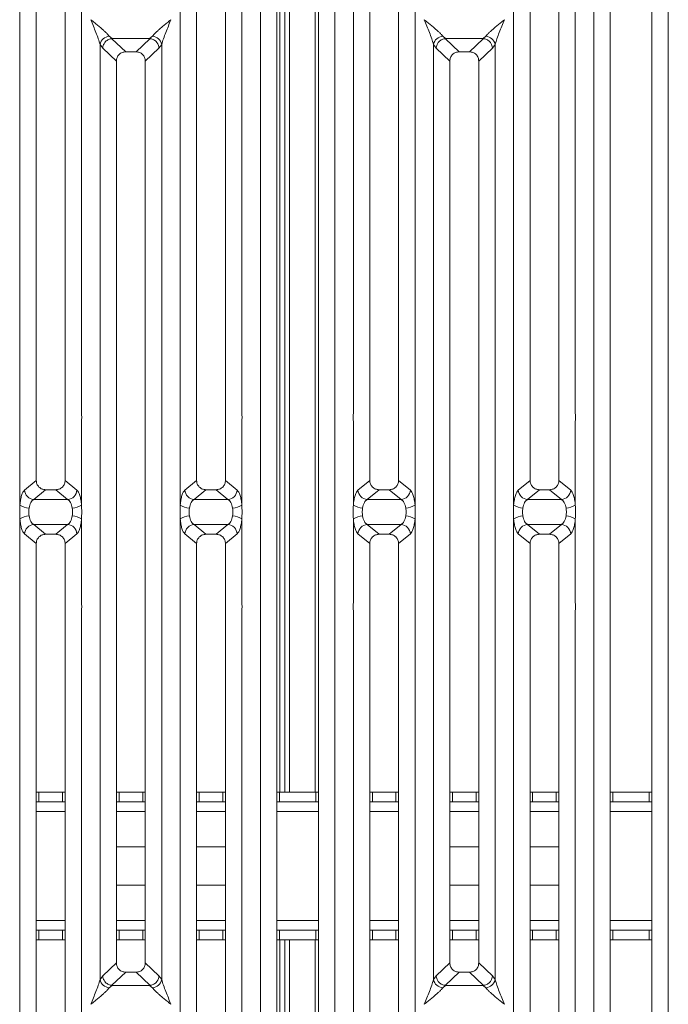
# Model space of a CAD drawing. Units: millimetres. Extents: x 5 to 415, y 5 to 292.
# Drawn here: x 107 to 124, y 100 to 126 of the extents above; entities that cross this region are included whole.
import ezdxf

# ---------------------------------------------------------------- set-up
doc = ezdxf.new("R2010")
doc.units = ezdxf.units.MM

msp = doc.modelspace()

# ---------------------------------------------------------------- linework, layer by layer
at = {"color": 7, "linetype": 'Continuous', "lineweight": 15}
for p, q in [((113.62987, 95.09135), (113.62987, 131.01163)), ((115.56594, 131.01163), (115.56594, 95.09135)), ((122.29654, 95.09135), (122.29654, 131.01163)), ((124.23261, 131.01163), (124.23261, 95.09135)), ((114.05624, 130.90773), (114.05624, 95.19523)), ((115.13957, 95.19523), (115.13957, 130.90773)), ((122.72291, 130.90773), (122.72291, 95.19523)), ((123.80624, 95.19523), (123.80624, 130.90773)), ((114.26429, 129.44468), (114.26429, 105.76855)), ((114.38929, 129.44468), (114.38929, 105.76855)), ((115.05596, 105.76855), (115.05596, 129.44468)), ((107.37987, 115.60664), (107.37987, 128.53461)), ((108.98261, 128.53461), (108.98261, 115.60664)), ((111.54654, 115.60664), (111.54654, 128.53461)), ((113.14927, 128.53461), (113.14927, 115.60664)), ((116.04654, 115.60664), (116.04654, 128.53461)), ((117.64927, 128.53461), (117.64927, 115.60664)), ((120.2132, 115.60664), (120.2132, 128.53461)), ((121.81594, 128.53461), (121.81594, 115.60664)), ((107.80624, 128.10513), (107.80624, 113.87161)), ((108.55624, 113.87161), (108.55624, 128.10513)), ((111.97291, 128.10513), (111.9729, 113.87161)), ((112.72291, 113.87161), (112.72291, 128.10513)), ((116.47291, 128.10513), (116.47291, 113.87161)), ((117.22291, 113.87161), (117.22291, 128.10513)), ((120.63957, 128.10513), (120.63957, 113.87161)), ((121.38957, 113.87161), (121.38957, 128.10513)), ((109.22365, 125.84421), (109.22291, 125.84316)), ((111.30624, 125.84316), (111.30549, 125.84421)), ((117.89032, 125.84421), (117.88957, 125.84316)), ((119.97291, 125.84316), (119.97216, 125.84421)), ((109.7035, 125.41524), (109.77728, 125.35082)), ((110.75186, 125.35082), (110.82564, 125.41524)), ((118.37017, 125.41524), (118.44395, 125.35082)), ((119.41853, 125.35082), (119.49231, 125.41524)), ((109.4632, 100.9017), (109.4632, 125.20128)), ((109.4632, 125.20128), (109.53348, 125.10693)), ((109.77728, 125.35082), (109.77119, 125.3506)), ((109.77119, 125.3506), (110.13083, 125.00963)), ((109.77728, 125.35082), (110.75186, 125.35082)), ((110.39832, 125.00963), (110.75795, 125.3506)), ((110.75186, 125.35082), (110.75795, 125.3506)), ((110.99567, 125.10693), (111.06594, 125.20128)), ((111.06594, 125.20128), (111.06594, 100.9017)), ((118.12987, 100.9017), (118.12987, 125.20128)), ((118.12987, 125.20128), (118.20014, 125.10693)), ((118.44395, 125.35082), (118.43786, 125.3506)), ((118.43786, 125.3506), (118.79749, 125.00963)), ((118.44395, 125.35082), (119.41853, 125.35082)), ((119.06498, 125.00963), (119.42462, 125.3506)), ((119.41853, 125.35082), (119.42462, 125.3506)), ((119.66233, 125.10693), (119.73261, 125.20128)), ((119.73261, 125.20128), (119.73261, 100.9017)), ((109.53348, 125.10693), (109.88957, 124.7693)), ((110.39832, 125.00963), (110.13083, 125.00963)), ((110.63957, 124.7693), (110.99567, 125.10693)), ((118.20014, 125.10693), (118.55624, 124.7693)), ((119.06498, 125.00963), (118.79749, 125.00963)), ((119.30624, 124.7693), (119.66233, 125.10693)), ((109.88957, 124.7693), (109.88957, 101.33367)), ((110.63957, 101.33367), (110.63957, 124.7693)), ((118.55624, 124.7693), (118.55624, 101.33367)), ((119.30624, 101.33367), (119.30624, 124.7693)), ((107.37987, 113.23233), (107.37987, 115.41301)), ((108.98261, 115.41301), (108.98261, 113.23233)), ((111.54654, 113.23233), (111.54654, 115.41301)), ((113.14927, 115.41301), (113.14927, 113.23233)), ((116.04654, 113.23233), (116.04654, 115.41301)), ((117.64927, 115.41301), (117.64927, 113.23233)), ((120.2132, 113.23233), (120.2132, 115.41301)), ((121.81594, 115.41301), (121.81594, 113.23233)), ((107.80624, 113.87161), (107.50043, 113.6191)), ((108.86204, 113.6191), (108.55624, 113.87161)), ((111.6671, 113.6191), (111.9729, 113.87161)), ((113.02871, 113.6191), (112.72291, 113.87161)), ((116.47291, 113.87161), (116.1671, 113.6191)), ((117.52871, 113.6191), (117.22291, 113.87161)), ((120.33377, 113.6191), (120.63957, 113.87161)), ((121.69538, 113.6191), (121.38957, 113.87161)), ((108.04979, 113.63104), (107.74073, 113.37583)), ((108.04979, 113.63104), (108.31269, 113.63104)), ((108.62175, 113.37583), (108.31269, 113.63104)), ((111.9074, 113.37583), (112.21645, 113.63104)), ((112.21645, 113.63104), (112.47936, 113.63104)), ((112.78841, 113.37583), (112.47936, 113.63104)), ((116.71645, 113.63104), (116.4074, 113.37583)), ((116.71645, 113.63104), (116.97936, 113.63104)), ((117.28841, 113.37583), (116.97936, 113.63104)), ((120.57407, 113.37583), (120.88312, 113.63104)), ((120.88312, 113.63104), (121.14603, 113.63104)), ((121.45508, 113.37583), (121.14603, 113.63104)), ((108.62175, 113.37583), (107.74073, 113.37583)), ((112.78841, 113.37583), (111.9074, 113.37583)), ((117.28841, 113.37583), (116.4074, 113.37583)), ((121.45508, 113.37583), (120.57407, 113.37583)), ((107.37987, 110.68997), (107.37987, 112.87065)), ((108.98261, 112.87065), (108.98261, 110.68997)), ((111.54654, 110.68997), (111.54654, 112.87065)), ((113.14927, 112.87065), (113.14927, 110.68997)), ((116.04654, 110.68997), (116.04654, 112.87065)), ((117.64927, 112.87065), (117.64927, 110.68997)), ((120.2132, 110.68997), (120.2132, 112.87065)), ((121.81594, 112.87065), (121.81594, 110.68997)), ((107.74073, 112.72714), (108.62175, 112.72714)), ((107.74073, 112.72714), (108.04979, 112.47194)), ((108.31269, 112.47194), (108.62175, 112.72714)), ((111.9074, 112.72714), (112.78841, 112.72714)), ((111.9074, 112.72714), (112.21645, 112.47194)), ((112.47936, 112.47194), (112.78841, 112.72714)), ((116.4074, 112.72714), (117.28841, 112.72714)), ((116.4074, 112.72714), (116.71645, 112.47194)), ((116.97936, 112.47194), (117.28841, 112.72714)), ((120.57407, 112.72714), (121.45508, 112.72714)), ((120.57407, 112.72714), (120.88312, 112.47194)), ((121.14603, 112.47194), (121.45508, 112.72714)), ((107.50043, 112.48388), (107.80624, 112.23135)), ((108.31269, 112.47194), (108.04979, 112.47194)), ((108.55624, 112.23135), (108.86204, 112.48388)), ((111.6671, 112.48388), (111.9729, 112.23135)), ((112.47936, 112.47194), (112.21645, 112.47194)), ((112.72291, 112.23135), (113.02871, 112.48388)), ((116.1671, 112.48388), (116.47291, 112.23135)), ((116.97936, 112.47194), (116.71645, 112.47194)), ((117.22291, 112.23135), (117.52871, 112.48388)), ((120.33377, 112.48388), (120.63957, 112.23135)), ((121.14603, 112.47194), (120.88312, 112.47194)), ((121.38957, 112.23135), (121.69538, 112.48388)), ((107.80624, 112.23135), (107.80624, 97.99784)), ((108.55624, 97.99784), (108.55624, 112.23135)), ((111.9729, 112.23135), (111.9729, 97.99784)), ((112.72291, 97.99784), (112.72291, 112.23135)), ((116.47291, 112.23135), (116.4729, 97.99784)), ((117.22291, 97.99784), (117.22291, 112.23135)), ((120.63957, 112.23135), (120.63957, 97.99784)), ((121.38957, 97.99784), (121.38957, 112.23135)), ((107.37987, 97.56837), (107.37987, 110.49634)), ((108.98261, 110.49634), (108.98261, 97.56837)), ((111.54654, 97.56837), (111.54654, 110.49634)), ((113.14927, 110.49634), (113.14927, 97.56837)), ((116.04654, 97.56837), (116.04654, 110.49634)), ((117.64927, 110.49634), (117.64927, 97.56837)), ((120.2132, 97.56837), (120.2132, 110.49634)), ((121.81594, 110.49634), (121.81594, 97.56837)), ((107.80624, 105.76855), (107.87376, 105.76855)), ((107.87376, 105.76855), (107.87376, 105.51855)), ((107.87376, 105.76855), (108.48815, 105.76855)), ((108.48815, 105.51855), (108.48815, 105.76855)), ((108.48815, 105.76855), (108.55624, 105.76855)), ((109.88957, 105.76855), (109.9571, 105.76855)), ((109.9571, 105.76855), (109.9571, 105.51855)), ((109.9571, 105.76855), (110.57148, 105.76855)), ((110.57148, 105.51855), (110.57148, 105.76855)), ((110.57148, 105.76855), (110.63957, 105.76855)), ((111.9729, 105.76855), (112.04043, 105.76855)), ((112.04043, 105.76855), (112.04043, 105.51855)), ((112.04043, 105.76855), (112.65481, 105.76855)), ((112.65481, 105.51855), (112.65481, 105.76855)), ((112.65481, 105.76855), (112.72291, 105.76855)), ((114.05624, 105.76855), (114.12376, 105.76855)), ((114.12376, 105.76855), (114.12376, 105.51855)), ((114.12376, 105.76855), (115.07148, 105.76855)), ((115.07148, 105.51855), (115.07148, 105.76855)), ((115.07148, 105.76855), (115.13957, 105.76855)), ((116.47291, 105.76855), (116.54043, 105.76855)), ((116.54043, 105.76855), (116.54043, 105.51855)), ((116.54043, 105.76855), (117.15481, 105.76855)), ((117.15481, 105.51855), (117.15481, 105.76855)), ((117.15481, 105.76855), (117.22291, 105.76855)), ((118.55624, 105.76855), (118.62376, 105.76855)), ((118.62376, 105.76855), (118.62376, 105.51855)), ((118.62376, 105.76855), (119.23815, 105.76855)), ((119.23815, 105.51855), (119.23815, 105.76855)), ((119.23815, 105.76855), (119.30624, 105.76855)), ((120.63957, 105.76855), (120.7071, 105.76855)), ((120.7071, 105.76855), (120.7071, 105.51855)), ((120.7071, 105.76855), (121.32148, 105.76855)), ((121.32148, 105.51855), (121.32148, 105.76855)), ((121.32148, 105.76855), (121.38957, 105.76855)), ((122.72291, 105.76855), (122.79043, 105.76855)), ((122.79043, 105.76855), (122.79043, 105.51855)), ((122.79043, 105.76855), (123.73815, 105.76855)), ((123.73815, 105.51855), (123.73815, 105.76855)), ((123.73815, 105.76855), (123.80624, 105.76855)), ((107.87376, 105.51855), (107.80624, 105.51855)), ((107.87376, 105.51855), (108.48815, 105.51855)), ((108.55624, 105.51855), (108.48815, 105.51855)), ((109.9571, 105.51855), (109.88957, 105.51855)), ((109.9571, 105.51855), (110.57148, 105.51855)), ((110.63957, 105.51855), (110.57148, 105.51855)), ((112.04043, 105.51855), (111.9729, 105.51855)), ((112.04043, 105.51855), (112.65481, 105.51855)), ((112.72291, 105.51855), (112.65481, 105.51855)), ((114.12376, 105.51855), (114.05624, 105.51855)), ((114.12376, 105.51855), (115.07148, 105.51855)), ((115.13957, 105.51855), (115.07148, 105.51855)), ((116.54043, 105.51855), (116.47291, 105.51855)), ((116.54043, 105.51855), (117.15481, 105.51855)), ((117.22291, 105.51855), (117.15481, 105.51855)), ((118.62376, 105.51855), (118.55624, 105.51855)), ((118.62376, 105.51855), (119.23815, 105.51855)), ((119.30624, 105.51855), (119.23815, 105.51855)), ((120.7071, 105.51855), (120.63957, 105.51855)), ((120.7071, 105.51855), (121.32148, 105.51855)), ((121.38957, 105.51855), (121.32148, 105.51855)), ((122.79043, 105.51855), (122.72291, 105.51855)), ((122.79043, 105.51855), (123.73815, 105.51855)), ((123.80624, 105.51855), (123.73815, 105.51855)), ((109.88957, 104.35189), (110.63957, 104.35189)), ((111.9729, 104.35189), (112.72291, 104.35189)), ((118.55624, 104.35189), (119.30624, 104.35189)), ((120.63957, 104.35189), (121.38957, 104.35189)), ((110.63957, 103.35188), (109.88957, 103.35188)), ((112.72291, 103.35188), (111.9729, 103.35188)), ((119.30624, 103.35188), (118.55624, 103.35188)), ((121.38957, 103.35188), (120.63957, 103.35188)), ((107.80624, 102.18522), (107.87376, 102.18522)), ((107.87376, 102.18522), (107.87376, 101.93522)), ((108.48815, 102.18522), (107.87376, 102.18522)), ((108.48815, 101.93522), (108.48815, 102.18522)), ((108.48815, 102.18522), (108.55624, 102.18522)), ((109.88957, 102.18522), (109.9571, 102.18522)), ((109.9571, 102.18522), (109.9571, 101.93522)), ((110.57148, 102.18522), (109.9571, 102.18522)), ((110.57148, 101.93522), (110.57148, 102.18522)), ((110.57148, 102.18522), (110.63957, 102.18522)), ((111.9729, 102.18522), (112.04043, 102.18522)), ((112.04043, 102.18522), (112.04043, 101.93522)), ((112.65481, 102.18522), (112.04043, 102.18522)), ((112.65481, 101.93522), (112.65481, 102.18522)), ((112.65481, 102.18522), (112.72291, 102.18522)), ((114.05624, 102.18522), (114.12376, 102.18522)), ((114.12376, 102.18522), (114.12376, 101.93522)), ((115.07148, 102.18522), (114.12376, 102.18522)), ((115.07148, 101.93522), (115.07148, 102.18522)), ((115.07148, 102.18522), (115.13957, 102.18522)), ((116.47291, 102.18522), (116.54043, 102.18522)), ((116.54043, 102.18522), (116.54043, 101.93522)), ((117.15481, 102.18522), (116.54043, 102.18522)), ((117.15481, 101.93522), (117.15481, 102.18522)), ((117.15481, 102.18522), (117.22291, 102.18522)), ((118.55624, 102.18522), (118.62376, 102.18522)), ((118.62376, 102.18522), (118.62376, 101.93522)), ((119.23815, 102.18522), (118.62376, 102.18522)), ((119.23815, 101.93522), (119.23815, 102.18522)), ((119.23815, 102.18522), (119.30624, 102.18522)), ((120.63957, 102.18522), (120.7071, 102.18522)), ((120.7071, 102.18522), (120.7071, 101.93522)), ((121.32148, 102.18522), (120.7071, 102.18522)), ((121.32148, 101.93522), (121.32148, 102.18522)), ((121.32148, 102.18522), (121.38957, 102.18522)), ((122.72291, 102.18522), (122.79043, 102.18522)), ((122.79043, 102.18522), (122.79043, 101.93522)), ((123.73815, 102.18522), (122.79043, 102.18522)), ((123.73815, 101.93522), (123.73815, 102.18522)), ((123.73815, 102.18522), (123.80624, 102.18522)), ((107.87376, 101.93522), (107.80624, 101.93522)), ((108.48815, 101.93522), (107.87376, 101.93522)), ((108.55624, 101.93522), (108.48815, 101.93522)), ((109.9571, 101.93522), (109.88957, 101.93522)), ((110.57148, 101.93522), (109.9571, 101.93522)), ((110.63957, 101.93522), (110.57148, 101.93522)), ((112.04043, 101.93522), (111.9729, 101.93522)), ((112.65481, 101.93522), (112.04043, 101.93522)), ((112.72291, 101.93522), (112.65481, 101.93522)), ((114.12376, 101.93522), (114.05624, 101.93522)), ((115.07148, 101.93522), (114.12376, 101.93522)), ((114.26429, 101.93522), (114.26429, 95.03138)), ((114.38929, 101.93522), (114.38929, 95.03138)), ((115.05596, 95.05456), (115.05596, 101.93522)), ((115.13957, 101.93522), (115.07148, 101.93522)), ((116.54043, 101.93522), (116.47291, 101.93522)), ((117.15481, 101.93522), (116.54043, 101.93522)), ((117.22291, 101.93522), (117.15481, 101.93522)), ((118.62376, 101.93522), (118.55624, 101.93522)), ((119.23815, 101.93522), (118.62376, 101.93522)), ((119.30624, 101.93522), (119.23815, 101.93522)), ((120.7071, 101.93522), (120.63957, 101.93522)), ((121.32148, 101.93522), (120.7071, 101.93522)), ((121.38957, 101.93522), (121.32148, 101.93522)), ((122.79043, 101.93522), (122.72291, 101.93522)), ((123.73815, 101.93522), (122.79043, 101.93522)), ((123.80624, 101.93522), (123.73815, 101.93522)), ((109.88957, 101.33367), (109.53348, 100.99605)), ((110.99567, 100.99605), (110.63957, 101.33367)), ((118.55624, 101.33367), (118.20014, 100.99605)), ((119.66233, 100.99605), (119.30624, 101.33367)), ((110.13083, 101.09335), (109.77119, 100.75236)), ((110.13083, 101.09335), (110.39832, 101.09335)), ((110.75795, 100.75236), (110.39832, 101.09335)), ((118.79749, 101.09335), (118.43786, 100.75236)), ((118.79749, 101.09335), (119.06498, 101.09335)), ((119.42462, 100.75236), (119.06498, 101.09335)), ((109.53348, 100.99605), (109.4632, 100.9017)), ((111.06594, 100.9017), (110.99567, 100.99605)), ((118.20014, 100.99605), (118.12987, 100.9017)), ((119.73261, 100.9017), (119.66233, 100.99605)), ((109.77728, 100.75216), (109.7035, 100.68774)), ((109.77119, 100.75236), (109.77728, 100.75216)), ((110.75186, 100.75216), (109.77728, 100.75216)), ((110.75795, 100.75236), (110.75186, 100.75216)), ((110.82564, 100.68774), (110.75186, 100.75216)), ((118.44395, 100.75216), (118.37017, 100.68774)), ((118.43786, 100.75236), (118.44395, 100.75216)), ((119.41853, 100.75216), (118.44395, 100.75216)), ((119.42462, 100.75236), (119.41853, 100.75216)), ((119.49231, 100.68774), (119.41853, 100.75216)), ((109.22291, 100.25982), (109.22365, 100.25877)), ((111.30549, 100.25877), (111.30624, 100.25982)), ((117.88957, 100.25982), (117.89032, 100.25877)), ((119.97216, 100.25877), (119.97291, 100.25982))]:
    msp.add_line(p, q, dxfattribs=at)
at = {"color": 8, "linetype": 'Continuous', "lineweight": 15}
for p, q in [((114.13929, 130.85189), (114.13929, 105.76855)), ((107.80624, 105.26855), (108.55624, 105.26855)), ((109.88957, 105.26855), (110.63957, 105.26855)), ((111.9729, 105.26855), (112.72291, 105.26855)), ((114.05624, 105.26855), (115.13957, 105.26855)), ((116.47291, 105.26855), (117.22291, 105.26855)), ((118.55624, 105.26855), (119.30624, 105.26855)), ((120.63957, 105.26855), (121.38957, 105.26855)), ((122.72291, 105.26855), (123.80624, 105.26855)), ((108.55624, 102.43522), (107.80624, 102.43522)), ((110.63957, 102.43522), (109.88957, 102.43522)), ((112.72291, 102.43522), (111.9729, 102.43522)), ((115.13957, 102.43522), (114.05624, 102.43522)), ((117.22291, 102.43522), (116.47291, 102.43522)), ((119.30624, 102.43522), (118.55624, 102.43522)), ((121.38957, 102.43522), (120.63957, 102.43522)), ((123.80624, 102.43522), (122.72291, 102.43522)), ((114.13929, 101.93522), (114.13929, 95.0542))]:
    msp.add_line(p, q, dxfattribs=at)
at = {"color": 7, "linetype": 'Continuous', "lineweight": 15}
for centre, radius, start, end in [((109.7317, 125.14164), 0.27504, 95.884918, 167.478313), ((110.79744, 125.14164), 0.27504, 12.521802, 84.115004), ((118.39837, 125.14164), 0.27504, 95.885041, 167.47819), ((119.46411, 125.14164), 0.27504, 12.521887, 84.114956), ((107.76131, 113.63648), 0.26145, 183.810653, 265.486362), ((108.60117, 113.63648), 0.26145, 274.513684, 356.189376), ((111.92797, 113.63648), 0.26145, 183.810646, 265.486295), ((112.76784, 113.63648), 0.26145, 274.513714, 356.189333), ((116.42797, 113.63648), 0.26145, 183.810668, 265.486273), ((117.26784, 113.63648), 0.26145, 274.513647, 356.189338), ((120.59464, 113.63648), 0.26145, 183.810653, 265.486362), ((121.4345, 113.63648), 0.26145, 274.513729, 356.189404), ((107.61858, 113.56115), 0.40634, 234.022735, 270.22418), ((108.7439, 113.56116), 0.40634, 269.775806, 305.977235), ((111.78525, 113.56116), 0.40634, 234.022756, 270.224202), ((112.91056, 113.56116), 0.40634, 269.775807, 305.977227), ((116.28525, 113.56116), 0.40634, 234.022816, 270.224185), ((117.41056, 113.56115), 0.40634, 269.775772, 305.977269), ((120.45191, 113.56115), 0.40634, 234.022735, 270.22418), ((121.57723, 113.56116), 0.40634, 269.775793, 305.977206), ((107.61853, 112.54193), 0.40622, 89.768473, 125.980321), ((108.74395, 112.54193), 0.40622, 54.019708, 90.231541), ((111.7852, 112.54193), 0.40622, 89.768451, 125.9803), ((112.91061, 112.54193), 0.40622, 54.019717, 90.23154), ((116.2852, 112.54193), 0.40622, 89.768468, 125.98024), ((117.41061, 112.54193), 0.40622, 54.019674, 90.231575), ((120.45186, 112.54193), 0.40622, 89.768473, 125.980321), ((121.57728, 112.54193), 0.40622, 54.019738, 90.231555), ((107.76128, 112.46652), 0.26143, 94.508873, 176.191773), ((108.60119, 112.46652), 0.26143, 3.808267, 85.491014), ((111.92795, 112.46652), 0.26143, 94.509008, 176.191711), ((112.76786, 112.46652), 0.26143, 3.808309, 85.490986), ((116.42795, 112.46652), 0.26143, 94.50903, 176.19169), ((117.26786, 112.46652), 0.26143, 3.808414, 85.49094), ((120.59462, 112.46652), 0.26143, 94.508941, 176.191705), ((121.43453, 112.46652), 0.26143, 3.808238, 85.490968), ((109.7317, 100.96133), 0.27503, 192.52047, 264.116299), ((110.79745, 100.96133), 0.27503, 275.88364, 347.479591), ((118.39836, 100.96133), 0.27503, 192.520455, 264.116388), ((119.46411, 100.96133), 0.27503, 275.883698, 347.479606)]:
    msp.add_arc(centre, radius, start, end, dxfattribs=at)
for points, knots in [([(109.4632, 125.20128), (109.44889, 125.25005), (109.42021, 125.34772), (109.33602, 125.56524), (109.26815, 125.732), (109.22291, 125.84316)], [0, 0, 0, 0, 0.24954209, 0.49978413, 1, 1, 1, 1]), ([(109.22291, 125.84316), (109.25692, 125.81536), (109.31948, 125.76422), (109.40988, 125.68974), (109.48852, 125.62366), (109.55695, 125.56424), (109.61655, 125.5099), (109.66822, 125.45947), (109.69234, 125.42924), (109.7035, 125.41524)], [0, 0, 0, 0, 0.18550195, 0.3412507, 0.49993643, 0.63303469, 0.74970627, 0.88408624, 1, 1, 1, 1]), ([(110.82564, 125.41524), (110.83673, 125.42921), (110.85402, 125.451), (110.8868, 125.48446), (110.92239, 125.51894), (110.97228, 125.56427), (111.04059, 125.62364), (111.11927, 125.68975), (111.20965, 125.76422), (111.27222, 125.81536), (111.30624, 125.84316)], [0, 0, 0, 0, 0.11589342, 0.18066237, 0.25040352, 0.36704327, 0.50013675, 0.6587939, 0.81452123, 1, 1, 1, 1]), ([(111.30624, 125.84316), (111.261, 125.732), (111.19312, 125.56524), (111.10893, 125.34772), (111.08026, 125.25005), (111.06594, 125.20128)], [0, 0, 0, 0, 0.50021594, 0.75045797, 1, 1, 1, 1]), ([(118.12987, 125.20128), (118.11555, 125.25005), (118.08688, 125.34772), (118.00269, 125.56524), (117.93481, 125.732), (117.88957, 125.84316)], [0, 0, 0, 0, 0.24954197, 0.49978399, 1, 1, 1, 1]), ([(117.88957, 125.84316), (117.92358, 125.81536), (117.98615, 125.76422), (118.07655, 125.68974), (118.15519, 125.62366), (118.22362, 125.56424), (118.28321, 125.5099), (118.33489, 125.45947), (118.359, 125.42924), (118.37017, 125.41524)], [0, 0, 0, 0, 0.18550193, 0.34125067, 0.49993672, 0.63303466, 0.74970623, 0.88408644, 1, 1, 1, 1]), ([(119.49231, 125.41524), (119.5034, 125.42921), (119.52069, 125.451), (119.55347, 125.48446), (119.58906, 125.51894), (119.63895, 125.56427), (119.70725, 125.62364), (119.78593, 125.68975), (119.87632, 125.76422), (119.93889, 125.81536), (119.97291, 125.84316)], [0, 0, 0, 0, 0.11589364, 0.18066236, 0.2504034, 0.36704332, 0.50013682, 0.658794, 0.81452152, 1, 1, 1, 1]), ([(119.97291, 125.84316), (119.92766, 125.732), (119.85979, 125.56524), (119.7756, 125.34772), (119.74692, 125.25005), (119.73261, 125.20128)], [0, 0, 0, 0, 0.50021593, 0.75045799, 1, 1, 1, 1]), ([(109.77119, 125.3506), (109.74262, 125.34548), (109.68262, 125.3347), (109.612, 125.28316), (109.56809, 125.22482), (109.54182, 125.16776), (109.53645, 125.12864), (109.53348, 125.10693)], [0, 0, 0, 0, 0.2378077, 0.49937668, 0.67861928, 0.82165098, 1, 1, 1, 1]), ([(110.99567, 125.10693), (110.99269, 125.12865), (110.98733, 125.16777), (110.96105, 125.22482), (110.91715, 125.28316), (110.84653, 125.3347), (110.78653, 125.34548), (110.75795, 125.3506)], [0, 0, 0, 0, 0.17837586, 0.32138449, 0.50062346, 0.76219804, 1, 1, 1, 1]), ([(118.43786, 125.3506), (118.40928, 125.34548), (118.34928, 125.3347), (118.27866, 125.28316), (118.23476, 125.22482), (118.20849, 125.16776), (118.20312, 125.12864), (118.20014, 125.10693)], [0, 0, 0, 0, 0.23780774, 0.49937677, 0.67861889, 0.82165095, 1, 1, 1, 1]), ([(119.66233, 125.10693), (119.65936, 125.12865), (119.65399, 125.16777), (119.62771, 125.22482), (119.58381, 125.28316), (119.51319, 125.3347), (119.45319, 125.34548), (119.42462, 125.3506)], [0, 0, 0, 0, 0.17837614, 0.32138447, 0.50062373, 0.76219837, 1, 1, 1, 1]), ([(110.13083, 125.00963), (110.09996, 125.00651), (110.05271, 125.00175), (109.99609, 124.97214), (109.95802, 124.94149), (109.92723, 124.90356), (109.89749, 124.84718), (109.8927, 124.80006), (109.88957, 124.7693)], [0, 0, 0, 0, 0.24317758, 0.37225578, 0.5006368, 0.62877375, 0.75770404, 1, 1, 1, 1]), ([(110.63957, 124.7693), (110.63644, 124.80006), (110.63165, 124.84717), (110.60192, 124.90355), (110.57115, 124.94147), (110.53307, 124.97213), (110.47645, 125.00175), (110.42919, 125.00652), (110.39832, 125.00963)], [0, 0, 0, 0, 0.2422968, 0.37110482, 0.49936445, 0.62762072, 0.75682191, 1, 1, 1, 1]), ([(118.79749, 125.00963), (118.76663, 125.00651), (118.71937, 125.00175), (118.66275, 124.97214), (118.62469, 124.94149), (118.5939, 124.90356), (118.56416, 124.84718), (118.55937, 124.80006), (118.55624, 124.7693)], [0, 0, 0, 0, 0.24317688, 0.37225587, 0.50063695, 0.62877396, 0.75770393, 1, 1, 1, 1]), ([(119.30624, 124.7693), (119.30311, 124.80006), (119.29832, 124.84717), (119.26859, 124.90355), (119.23781, 124.94147), (119.19973, 124.97213), (119.14312, 125.00175), (119.09585, 125.00652), (119.06498, 125.00963)], [0, 0, 0, 0, 0.24229649, 0.37110485, 0.49936418, 0.62762073, 0.75682077, 1, 1, 1, 1]), ([(107.37987, 115.41301), (107.37757, 115.44528), (107.37298, 115.50982), (107.37757, 115.57436), (107.37987, 115.60664)], [0, 0, 0, 0, 0.49997496, 1, 1, 1, 1]), ([(108.98261, 115.60664), (108.9849, 115.57436), (108.9895, 115.50982), (108.9849, 115.44528), (108.98261, 115.41301)], [0, 0, 0, 0, 0.50002504, 1, 1, 1, 1]), ([(111.54654, 115.41301), (111.54424, 115.44528), (111.53964, 115.50982), (111.54424, 115.57436), (111.54654, 115.60664)], [0, 0, 0, 0, 0.49997496, 1, 1, 1, 1]), ([(113.14927, 115.60664), (113.15157, 115.57436), (113.15617, 115.50982), (113.15157, 115.44528), (113.14927, 115.41301)], [0, 0, 0, 0, 0.500025045, 1, 1, 1, 1]), ([(116.04654, 115.41301), (116.04424, 115.44528), (116.03964, 115.50982), (116.04424, 115.57436), (116.04654, 115.60664)], [0, 0, 0, 0, 0.49997496, 1, 1, 1, 1]), ([(117.64927, 115.60664), (117.65157, 115.57436), (117.65617, 115.50982), (117.65157, 115.44528), (117.64927, 115.41301)], [0, 0, 0, 0, 0.50002504, 1, 1, 1, 1]), ([(120.2132, 115.41301), (120.21091, 115.44528), (120.20631, 115.50982), (120.21091, 115.57436), (120.2132, 115.60664)], [0, 0, 0, 0, 0.49997496, 1, 1, 1, 1]), ([(121.81594, 115.60664), (121.81824, 115.57436), (121.82283, 115.50982), (121.81824, 115.44528), (121.81594, 115.41301)], [0, 0, 0, 0, 0.50002504, 1, 1, 1, 1]), ([(107.80624, 113.87161), (107.80942, 113.84088), (107.81429, 113.79373), (107.84435, 113.73735), (107.87547, 113.69936), (107.91395, 113.66862), (107.97107, 113.63894), (108.0187, 113.63416), (108.04979, 113.63104)], [0, 0, 0, 0, 0.24094239, 0.36959301, 0.49798662, 0.62659593, 0.75626861, 1, 1, 1, 1]), ([(108.31269, 113.63104), (108.34378, 113.63416), (108.39139, 113.63893), (108.44851, 113.66862), (108.48699, 113.69933), (108.51812, 113.73735), (108.54819, 113.79372), (108.55306, 113.84088), (108.55624, 113.87161)], [0, 0, 0, 0, 0.2437323, 0.3732951, 0.50201346, 0.63030647, 0.75905655, 1, 1, 1, 1]), ([(111.9729, 113.87161), (111.97608, 113.84088), (111.98096, 113.79373), (112.01101, 113.73735), (112.04214, 113.69936), (112.08062, 113.66863), (112.13774, 113.63894), (112.18537, 113.63416), (112.21645, 113.63104)], [0, 0, 0, 0, 0.24094241, 0.36959299, 0.49798643, 0.62659619, 0.75626848, 1, 1, 1, 1]), ([(112.47936, 113.63104), (112.51045, 113.63416), (112.55806, 113.63893), (112.61518, 113.66862), (112.65366, 113.69933), (112.68478, 113.73735), (112.71485, 113.79372), (112.71973, 113.84088), (112.72291, 113.87161)], [0, 0, 0, 0, 0.24373254, 0.37329522, 0.50201383, 0.63030659, 0.7590567, 1, 1, 1, 1]), ([(116.47291, 113.87161), (116.47608, 113.84088), (116.48096, 113.79373), (116.51101, 113.73735), (116.54214, 113.69936), (116.58062, 113.66863), (116.63774, 113.63894), (116.68537, 113.63416), (116.71645, 113.63104)], [0, 0, 0, 0, 0.24094222, 0.36959274, 0.49798626, 0.62659612, 0.75626798, 1, 1, 1, 1]), ([(116.97936, 113.63104), (117.01045, 113.63416), (117.05806, 113.63893), (117.11518, 113.66862), (117.15366, 113.69933), (117.18478, 113.73735), (117.21485, 113.79372), (117.21973, 113.84088), (117.22291, 113.87161)], [0, 0, 0, 0, 0.24373297, 0.37329496, 0.50201389, 0.63030683, 0.75905684, 1, 1, 1, 1]), ([(120.63957, 113.87161), (120.64275, 113.84088), (120.64762, 113.79373), (120.67768, 113.73735), (120.7088, 113.69936), (120.74728, 113.66862), (120.80441, 113.63894), (120.85203, 113.63416), (120.88312, 113.63104)], [0, 0, 0, 0, 0.24094244, 0.369593, 0.49798603, 0.62659529, 0.75626792, 1, 1, 1, 1]), ([(121.14603, 113.63104), (121.17711, 113.63416), (121.22472, 113.63893), (121.28184, 113.66862), (121.32033, 113.69934), (121.35145, 113.73735), (121.38152, 113.79372), (121.38639, 113.84088), (121.38957, 113.87161)], [0, 0, 0, 0, 0.24373162, 0.37329521, 0.502013, 0.63030659, 0.75905673, 1, 1, 1, 1]), ([(107.50043, 113.6191), (107.4868, 113.6041), (107.45964, 113.57423), (107.42471, 113.48525), (107.39626, 113.37147), (107.38532, 113.27856), (107.37987, 113.23233)], [0, 0, 0, 0, 0.253349879, 0.504655213, 0.753479505, 1, 1, 1, 1]), ([(108.98261, 113.23233), (108.97716, 113.27856), (108.96622, 113.37147), (108.93776, 113.48525), (108.90283, 113.57423), (108.87568, 113.6041), (108.86204, 113.6191)], [0, 0, 0, 0, 0.24652054, 0.49534481, 0.74665001, 1, 1, 1, 1]), ([(111.6671, 113.6191), (111.65347, 113.6041), (111.62631, 113.57423), (111.59138, 113.48525), (111.56293, 113.37147), (111.55198, 113.27856), (111.54654, 113.23233)], [0, 0, 0, 0, 0.253349966, 0.504655113, 0.753479486, 1, 1, 1, 1]), ([(113.14927, 113.23233), (113.14383, 113.27856), (113.13288, 113.37147), (113.10443, 113.48525), (113.0695, 113.57423), (113.04234, 113.6041), (113.02871, 113.6191)], [0, 0, 0, 0, 0.24652053, 0.49534488, 0.74665004, 1, 1, 1, 1]), ([(116.1671, 113.6191), (116.15347, 113.6041), (116.12631, 113.57423), (116.09138, 113.48525), (116.06293, 113.37147), (116.05198, 113.27856), (116.04654, 113.23233)], [0, 0, 0, 0, 0.25334987, 0.50465508, 0.75347945, 1, 1, 1, 1]), ([(117.64927, 113.23233), (117.64383, 113.27856), (117.63288, 113.37147), (117.60443, 113.48525), (117.5695, 113.57423), (117.54234, 113.6041), (117.52871, 113.6191)], [0, 0, 0, 0, 0.246520501, 0.495344891, 0.746650115, 1, 1, 1, 1]), ([(120.33377, 113.6191), (120.32013, 113.6041), (120.29298, 113.57423), (120.25805, 113.48525), (120.22959, 113.37147), (120.21865, 113.27856), (120.2132, 113.23233)], [0, 0, 0, 0, 0.253349879, 0.504655213, 0.753479505, 1, 1, 1, 1]), ([(121.81594, 113.23233), (121.81049, 113.27856), (121.79955, 113.37147), (121.7711, 113.48525), (121.73617, 113.57423), (121.70901, 113.6041), (121.69538, 113.6191)], [0, 0, 0, 0, 0.24652058, 0.49534483, 0.7466499, 1, 1, 1, 1]), ([(107.74073, 113.37583), (107.72736, 113.36748), (107.70046, 113.35068), (107.66515, 113.29982), (107.6366, 113.23436), (107.6255, 113.1806), (107.62017, 113.15482)], [0, 0, 0, 0, 0.25515338, 0.51312918, 0.7664432, 1, 1, 1, 1]), ([(108.74231, 113.15482), (108.73698, 113.1806), (108.72588, 113.23436), (108.69733, 113.29982), (108.66202, 113.35068), (108.63512, 113.36748), (108.62175, 113.37583)], [0, 0, 0, 0, 0.23355491, 0.48687142, 0.7448471, 1, 1, 1, 1]), ([(111.9074, 113.37583), (111.89402, 113.36748), (111.86712, 113.35068), (111.83182, 113.29982), (111.80326, 113.23436), (111.79216, 113.1806), (111.78684, 113.15482)], [0, 0, 0, 0, 0.25515285, 0.51312909, 0.76644314, 1, 1, 1, 1]), ([(112.90897, 113.15482), (112.90365, 113.1806), (112.89255, 113.23436), (112.86399, 113.29982), (112.82869, 113.35068), (112.80179, 113.36748), (112.78841, 113.37583)], [0, 0, 0, 0, 0.23355492, 0.48687133, 0.74484729, 1, 1, 1, 1]), ([(116.4074, 113.37583), (116.39402, 113.36748), (116.36712, 113.35068), (116.33182, 113.29982), (116.30326, 113.23436), (116.29216, 113.1806), (116.28684, 113.15482)], [0, 0, 0, 0, 0.2551528, 0.51312908, 0.76644324, 1, 1, 1, 1]), ([(117.40897, 113.15482), (117.40365, 113.1806), (117.39255, 113.23436), (117.364, 113.29982), (117.32869, 113.35068), (117.30179, 113.36748), (117.28841, 113.37583)], [0, 0, 0, 0, 0.23355489, 0.48687113, 0.74484712, 1, 1, 1, 1]), ([(120.57407, 113.37583), (120.56069, 113.36748), (120.53379, 113.35068), (120.49848, 113.29982), (120.46993, 113.23436), (120.45883, 113.1806), (120.4535, 113.15482)], [0, 0, 0, 0, 0.25515338, 0.51312918, 0.7664432, 1, 1, 1, 1]), ([(121.57564, 113.15482), (121.57031, 113.1806), (121.55922, 113.23436), (121.53066, 113.29982), (121.49535, 113.35068), (121.46845, 113.36748), (121.45508, 113.37583)], [0, 0, 0, 0, 0.233554992, 0.486871597, 0.744847371, 1, 1, 1, 1]), ([(107.37987, 112.87065), (107.37757, 112.93092), (107.37298, 113.05148), (107.37757, 113.17203), (107.37987, 113.23233)], [0, 0, 0, 0, 0.49990453, 1, 1, 1, 1]), ([(107.62017, 113.15482), (107.61557, 113.12034), (107.60638, 113.05145), (107.61558, 112.98256), (107.62017, 112.94815)], [0, 0, 0, 0, 0.50041872, 1, 1, 1, 1]), ([(108.74231, 112.94815), (108.7469, 112.98256), (108.7561, 113.05145), (108.74691, 113.12034), (108.74231, 113.15482)], [0, 0, 0, 0, 0.49958128, 1, 1, 1, 1]), ([(108.98261, 113.23233), (108.9849, 113.17203), (108.9895, 113.05148), (108.9849, 112.93092), (108.98261, 112.87065)], [0, 0, 0, 0, 0.50009547, 1, 1, 1, 1]), ([(111.54654, 112.87065), (111.54424, 112.93094), (111.53964, 113.0515), (111.54424, 113.17206), (111.54654, 113.23233)], [0, 0, 0, 0, 0.50009547, 1, 1, 1, 1]), ([(111.78684, 113.15482), (111.78224, 113.12041), (111.77305, 113.05152), (111.78224, 112.98263), (111.78684, 112.94815)], [0, 0, 0, 0, 0.49953476, 1, 1, 1, 1]), ([(112.90897, 112.94815), (112.91357, 112.98263), (112.92276, 113.05152), (112.91357, 113.12041), (112.90897, 113.15482)], [0, 0, 0, 0, 0.50046524, 1, 1, 1, 1]), ([(113.14927, 113.23233), (113.15157, 113.17206), (113.15617, 113.0515), (113.15157, 112.93094), (113.14927, 112.87065)], [0, 0, 0, 0, 0.49990453, 1, 1, 1, 1]), ([(116.04654, 112.87065), (116.04424, 112.93092), (116.03964, 113.05148), (116.04424, 113.17203), (116.04654, 113.23233)], [0, 0, 0, 0, 0.49990453, 1, 1, 1, 1]), ([(116.28684, 113.15482), (116.28224, 113.12034), (116.27305, 113.05145), (116.28224, 112.98256), (116.28684, 112.94815)], [0, 0, 0, 0, 0.50041872, 1, 1, 1, 1]), ([(117.40897, 112.94815), (117.41357, 112.98256), (117.42276, 113.05145), (117.41357, 113.12034), (117.40897, 113.15482)], [0, 0, 0, 0, 0.49958128, 1, 1, 1, 1]), ([(117.64927, 113.23233), (117.65157, 113.17203), (117.65617, 113.05148), (117.65157, 112.93092), (117.64927, 112.87065)], [0, 0, 0, 0, 0.50009547, 1, 1, 1, 1]), ([(120.2132, 112.87065), (120.21091, 112.93094), (120.20631, 113.0515), (120.21091, 113.17206), (120.2132, 113.23233)], [0, 0, 0, 0, 0.50009547, 1, 1, 1, 1]), ([(120.4535, 113.15482), (120.44891, 113.12041), (120.43971, 113.05152), (120.4489, 112.98263), (120.4535, 112.94815)], [0, 0, 0, 0, 0.49953476, 1, 1, 1, 1]), ([(121.57564, 112.94815), (121.58024, 112.98263), (121.58943, 113.05152), (121.58023, 113.12041), (121.57564, 113.15482)], [0, 0, 0, 0, 0.50046524, 1, 1, 1, 1]), ([(121.81594, 113.23233), (121.81824, 113.17206), (121.82283, 113.0515), (121.81824, 112.93094), (121.81594, 112.87065)], [0, 0, 0, 0, 0.49990453, 1, 1, 1, 1]), ([(107.37987, 112.87065), (107.38532, 112.82441), (107.39626, 112.7315), (107.42471, 112.61773), (107.45964, 112.52875), (107.4868, 112.49888), (107.50043, 112.48388)], [0, 0, 0, 0, 0.24653457, 0.49534597, 0.74665072, 1, 1, 1, 1]), ([(107.62017, 112.94815), (107.6255, 112.92237), (107.6366, 112.86862), (107.66515, 112.80315), (107.70046, 112.7523), (107.72736, 112.73549), (107.74073, 112.72714)], [0, 0, 0, 0, 0.23353291, 0.48687196, 0.74483553, 1, 1, 1, 1]), ([(108.62175, 112.72714), (108.63512, 112.73549), (108.66202, 112.7523), (108.69733, 112.80315), (108.72588, 112.86862), (108.73698, 112.92237), (108.74231, 112.94815)], [0, 0, 0, 0, 0.25516441, 0.51312829, 0.76646502, 1, 1, 1, 1]), ([(108.86204, 112.48388), (108.87568, 112.49888), (108.90283, 112.52875), (108.93776, 112.61773), (108.96622, 112.7315), (108.97716, 112.82441), (108.98261, 112.87065)], [0, 0, 0, 0, 0.253349403, 0.5046539, 0.753465384, 1, 1, 1, 1]), ([(111.54654, 112.87065), (111.55198, 112.82441), (111.56293, 112.7315), (111.59138, 112.61773), (111.62631, 112.52875), (111.65347, 112.49888), (111.6671, 112.48388)], [0, 0, 0, 0, 0.24653459, 0.49534607, 0.74665063, 1, 1, 1, 1]), ([(111.78684, 112.94815), (111.79216, 112.92237), (111.80326, 112.86862), (111.83181, 112.80315), (111.86712, 112.7523), (111.89402, 112.73549), (111.9074, 112.72714)], [0, 0, 0, 0, 0.23353301, 0.48687204, 0.74483597, 1, 1, 1, 1]), ([(112.78841, 112.72714), (112.80179, 112.73549), (112.82869, 112.7523), (112.864, 112.80315), (112.89255, 112.86862), (112.90365, 112.92237), (112.90897, 112.94815)], [0, 0, 0, 0, 0.25516423, 0.51312838, 0.76646506, 1, 1, 1, 1]), ([(113.02871, 112.48388), (113.04234, 112.49888), (113.0695, 112.52875), (113.10443, 112.61773), (113.13288, 112.7315), (113.14383, 112.82441), (113.14927, 112.87065)], [0, 0, 0, 0, 0.253349366, 0.504653929, 0.753465399, 1, 1, 1, 1]), ([(116.04654, 112.87065), (116.05198, 112.82441), (116.06293, 112.7315), (116.09138, 112.61773), (116.12631, 112.52875), (116.15347, 112.49888), (116.1671, 112.48388)], [0, 0, 0, 0, 0.24653462, 0.49534611, 0.74665073, 1, 1, 1, 1]), ([(116.28684, 112.94815), (116.29216, 112.92237), (116.30326, 112.86862), (116.33181, 112.80315), (116.36712, 112.7523), (116.39402, 112.73549), (116.4074, 112.72714)], [0, 0, 0, 0, 0.23353307, 0.48687202, 0.74483609, 1, 1, 1, 1]), ([(117.28841, 112.72714), (117.30179, 112.73549), (117.32869, 112.7523), (117.364, 112.80315), (117.39255, 112.86862), (117.40365, 112.92237), (117.40897, 112.94815)], [0, 0, 0, 0, 0.25516437, 0.51312854, 0.76646524, 1, 1, 1, 1]), ([(117.52871, 112.48388), (117.54234, 112.49888), (117.5695, 112.52875), (117.60443, 112.61773), (117.63288, 112.7315), (117.64383, 112.82441), (117.64927, 112.87065)], [0, 0, 0, 0, 0.25334929, 0.50465392, 0.75346543, 1, 1, 1, 1]), ([(120.2132, 112.87065), (120.21865, 112.82441), (120.22959, 112.7315), (120.25805, 112.61773), (120.29298, 112.52875), (120.32013, 112.49888), (120.33377, 112.48388)], [0, 0, 0, 0, 0.24653457, 0.49534597, 0.74665072, 1, 1, 1, 1]), ([(120.4535, 112.94815), (120.45883, 112.92237), (120.46993, 112.86862), (120.49848, 112.80315), (120.53379, 112.7523), (120.56069, 112.73549), (120.57407, 112.72714)], [0, 0, 0, 0, 0.23353291, 0.48687196, 0.74483553, 1, 1, 1, 1]), ([(121.45508, 112.72714), (121.46845, 112.73549), (121.49535, 112.7523), (121.53066, 112.80315), (121.55921, 112.86862), (121.57031, 112.92237), (121.57564, 112.94815)], [0, 0, 0, 0, 0.25516414, 0.51312811, 0.76646494, 1, 1, 1, 1]), ([(121.69538, 112.48388), (121.70901, 112.49888), (121.73617, 112.52875), (121.7711, 112.61773), (121.79955, 112.7315), (121.81049, 112.82441), (121.81594, 112.87065)], [0, 0, 0, 0, 0.25334951, 0.50465398, 0.75346535, 1, 1, 1, 1]), ([(108.04979, 112.47194), (108.0187, 112.46881), (107.97109, 112.46403), (107.91396, 112.43436), (107.87549, 112.40364), (107.84436, 112.36563), (107.81429, 112.30926), (107.80941, 112.26209), (107.80624, 112.23135)], [0, 0, 0, 0, 0.24373249, 0.37328107, 0.50199703, 0.63028766, 0.75903534, 1, 1, 1, 1]), ([(108.55624, 112.23135), (108.55306, 112.26209), (108.54819, 112.30924), (108.51812, 112.36562), (108.48702, 112.40362), (108.44852, 112.43434), (108.3914, 112.46403), (108.34378, 112.46882), (108.31269, 112.47194)], [0, 0, 0, 0, 0.24096555, 0.36959151, 0.49800387, 0.62659538, 0.75626661, 1, 1, 1, 1]), ([(112.21645, 112.47194), (112.18537, 112.46881), (112.13776, 112.46403), (112.08063, 112.43436), (112.04215, 112.40364), (112.01103, 112.36563), (111.98095, 112.30926), (111.97608, 112.26209), (111.9729, 112.23135)], [0, 0, 0, 0, 0.24373265, 0.37328121, 0.50199732, 0.63028779, 0.75903545, 1, 1, 1, 1]), ([(112.72291, 112.23135), (112.71973, 112.26209), (112.71486, 112.30924), (112.68479, 112.36562), (112.65368, 112.40362), (112.61519, 112.43434), (112.55807, 112.46403), (112.51044, 112.46882), (112.47936, 112.47194)], [0, 0, 0, 0, 0.24096541, 0.36959132, 0.49800356, 0.62659552, 0.75626646, 1, 1, 1, 1]), ([(116.71645, 112.47194), (116.68537, 112.46881), (116.63776, 112.46403), (116.58063, 112.43436), (116.54215, 112.40364), (116.51103, 112.36563), (116.48095, 112.30926), (116.47608, 112.26209), (116.47291, 112.23135)], [0, 0, 0, 0, 0.24373313, 0.37328163, 0.50199751, 0.63028805, 0.75903565, 1, 1, 1, 1]), ([(117.22291, 112.23135), (117.21973, 112.26209), (117.21486, 112.30924), (117.18479, 112.36562), (117.15368, 112.40362), (117.11519, 112.43434), (117.05807, 112.46403), (117.01044, 112.46882), (116.97936, 112.47194)], [0, 0, 0, 0, 0.24096526, 0.36959115, 0.49800344, 0.62659551, 0.75626595, 1, 1, 1, 1]), ([(120.88312, 112.47194), (120.85203, 112.46881), (120.80442, 112.46403), (120.7473, 112.43436), (120.70882, 112.40364), (120.67769, 112.36563), (120.64762, 112.30926), (120.64275, 112.26209), (120.63957, 112.23135)], [0, 0, 0, 0, 0.24373325, 0.37328107, 0.50199765, 0.63028773, 0.75903539, 1, 1, 1, 1]), ([(121.38957, 112.23135), (121.3864, 112.26209), (121.38153, 112.30924), (121.35146, 112.36562), (121.32035, 112.40362), (121.28186, 112.43434), (121.22474, 112.46403), (121.17711, 112.46882), (121.14603, 112.47194)], [0, 0, 0, 0, 0.24096539, 0.36959142, 0.49800438, 0.62659596, 0.75626727, 1, 1, 1, 1]), ([(107.37987, 110.49634), (107.37757, 110.52861), (107.37298, 110.59315), (107.37757, 110.6577), (107.37987, 110.68997)], [0, 0, 0, 0, 0.49997496, 1, 1, 1, 1]), ([(108.98261, 110.68997), (108.9849, 110.6577), (108.9895, 110.59315), (108.9849, 110.52861), (108.98261, 110.49634)], [0, 0, 0, 0, 0.50002504, 1, 1, 1, 1]), ([(111.54654, 110.49634), (111.54424, 110.52861), (111.53964, 110.59315), (111.54424, 110.6577), (111.54654, 110.68997)], [0, 0, 0, 0, 0.49997496, 1, 1, 1, 1]), ([(113.14927, 110.68997), (113.15157, 110.6577), (113.15617, 110.59315), (113.15157, 110.52861), (113.14927, 110.49634)], [0, 0, 0, 0, 0.50002504, 1, 1, 1, 1]), ([(116.04654, 110.49634), (116.04424, 110.52861), (116.03964, 110.59315), (116.04424, 110.6577), (116.04654, 110.68997)], [0, 0, 0, 0, 0.49997496, 1, 1, 1, 1]), ([(117.64927, 110.68997), (117.65157, 110.6577), (117.65617, 110.59315), (117.65157, 110.52861), (117.64927, 110.49634)], [0, 0, 0, 0, 0.50002504, 1, 1, 1, 1]), ([(120.2132, 110.49634), (120.21091, 110.52861), (120.20631, 110.59315), (120.21091, 110.6577), (120.2132, 110.68997)], [0, 0, 0, 0, 0.49997496, 1, 1, 1, 1]), ([(121.81594, 110.68997), (121.81824, 110.6577), (121.82283, 110.59315), (121.81824, 110.52861), (121.81594, 110.49634)], [0, 0, 0, 0, 0.50002504, 1, 1, 1, 1]), ([(109.88957, 101.33367), (109.8927, 101.30291), (109.89749, 101.2558), (109.92723, 101.19943), (109.95799, 101.1615), (109.99608, 101.13084), (110.05269, 101.10122), (110.09996, 101.09646), (110.13083, 101.09335)], [0, 0, 0, 0, 0.2422986, 0.37108425, 0.49936498, 0.62762257, 0.75682439, 1, 1, 1, 1]), ([(110.39832, 101.09335), (110.42919, 101.09646), (110.47644, 101.10121), (110.53305, 101.13084), (110.57113, 101.16148), (110.60191, 101.19941), (110.63165, 101.25579), (110.63644, 101.30291), (110.63957, 101.33367)], [0, 0, 0, 0, 0.24317583, 0.3722672, 0.50063361, 0.62879277, 0.75770111, 1, 1, 1, 1]), ([(118.55624, 101.33367), (118.55936, 101.30291), (118.56415, 101.2558), (118.5939, 101.19943), (118.62466, 101.1615), (118.66274, 101.13084), (118.71936, 101.10122), (118.76662, 101.09646), (118.79749, 101.09335)], [0, 0, 0, 0, 0.24229861, 0.37108455, 0.49936521, 0.62762272, 0.75682373, 1, 1, 1, 1]), ([(119.06498, 101.09335), (119.09585, 101.09646), (119.14311, 101.10121), (119.19972, 101.13084), (119.2378, 101.16148), (119.26857, 101.19941), (119.29832, 101.25579), (119.30311, 101.30291), (119.30624, 101.33367)], [0, 0, 0, 0, 0.24317512, 0.37226764, 0.50063378, 0.62879274, 0.75770093, 1, 1, 1, 1]), ([(109.22291, 100.25982), (109.26815, 100.37098), (109.33602, 100.53774), (109.42021, 100.75526), (109.44889, 100.85293), (109.4632, 100.9017)], [0, 0, 0, 0, 0.50021587, 0.75045791, 1, 1, 1, 1]), ([(109.53348, 100.99605), (109.53645, 100.97433), (109.54182, 100.93521), (109.56809, 100.87815), (109.61199, 100.8198), (109.68262, 100.76828), (109.74262, 100.7575), (109.77119, 100.75236)], [0, 0, 0, 0, 0.17837293, 0.32140347, 0.50063982, 0.76219498, 1, 1, 1, 1]), ([(110.75795, 100.75236), (110.78653, 100.7575), (110.84652, 100.76828), (110.91715, 100.81981), (110.96105, 100.87815), (110.98733, 100.93521), (110.99269, 100.97433), (110.99567, 100.99605)], [0, 0, 0, 0, 0.23781078, 0.49936115, 0.67862221, 0.82162784, 1, 1, 1, 1]), ([(111.06594, 100.9017), (111.08026, 100.85293), (111.10893, 100.75526), (111.19312, 100.53774), (111.261, 100.37098), (111.30624, 100.25982)], [0, 0, 0, 0, 0.24954203, 0.49978414, 1, 1, 1, 1]), ([(117.88957, 100.25982), (117.93481, 100.37098), (118.00269, 100.53774), (118.08688, 100.75526), (118.11555, 100.85293), (118.12987, 100.9017)], [0, 0, 0, 0, 0.50021601, 0.75045803, 1, 1, 1, 1]), ([(118.20014, 100.99605), (118.20312, 100.97433), (118.20848, 100.93521), (118.23476, 100.87815), (118.27866, 100.8198), (118.34929, 100.76828), (118.40928, 100.7575), (118.43786, 100.75236)], [0, 0, 0, 0, 0.17837301, 0.32140396, 0.50064039, 0.76219566, 1, 1, 1, 1]), ([(119.42462, 100.75236), (119.45319, 100.7575), (119.51319, 100.76828), (119.58382, 100.81981), (119.62771, 100.87815), (119.654, 100.93521), (119.65936, 100.97433), (119.66233, 100.99605)], [0, 0, 0, 0, 0.23781094, 0.49936114, 0.67862206, 0.82162796, 1, 1, 1, 1]), ([(119.73261, 100.9017), (119.74692, 100.85293), (119.7756, 100.75526), (119.85979, 100.53774), (119.92766, 100.37098), (119.97291, 100.25982)], [0, 0, 0, 0, 0.24954218, 0.49978419, 1, 1, 1, 1]), ([(109.7035, 100.68774), (109.69241, 100.67377), (109.67513, 100.65198), (109.64234, 100.61852), (109.60675, 100.58404), (109.55686, 100.53871), (109.48856, 100.47932), (109.40987, 100.41323), (109.31949, 100.33876), (109.25692, 100.28762), (109.22291, 100.25982)], [0, 0, 0, 0, 0.11589345, 0.180662178, 0.250403475, 0.367043112, 0.500145507, 0.658793654, 0.814521181, 1, 1, 1, 1]), ([(111.30624, 100.25982), (111.27223, 100.28762), (111.20965, 100.33875), (111.11927, 100.41324), (111.04061, 100.47931), (110.9722, 100.53874), (110.9126, 100.59308), (110.86092, 100.64351), (110.83681, 100.67374), (110.82564, 100.68774)], [0, 0, 0, 0, 0.18549313, 0.34125071, 0.49992775, 0.63303476, 0.74970607, 0.88408631, 1, 1, 1, 1]), ([(118.37017, 100.68774), (118.35908, 100.67377), (118.34179, 100.65198), (118.30901, 100.61852), (118.27342, 100.58404), (118.22353, 100.53872), (118.15523, 100.47932), (118.07654, 100.41323), (117.98616, 100.33876), (117.92359, 100.28762), (117.88957, 100.25982)], [0, 0, 0, 0, 0.11589361, 0.18066233, 0.25040335, 0.36704324, 0.5001453, 0.65879373, 0.81452122, 1, 1, 1, 1]), ([(119.97291, 100.25982), (119.93889, 100.28762), (119.87632, 100.33875), (119.78593, 100.41324), (119.70728, 100.47931), (119.63886, 100.53874), (119.57926, 100.59308), (119.52759, 100.64351), (119.50347, 100.67374), (119.49231, 100.68774)], [0, 0, 0, 0, 0.18549345, 0.34125101, 0.49992772, 0.63303518, 0.74970619, 0.88408642, 1, 1, 1, 1])]:
    msp.add_open_spline(points, degree=3, knots=knots, dxfattribs=at)

doc.saveas('drawing.dxf')
